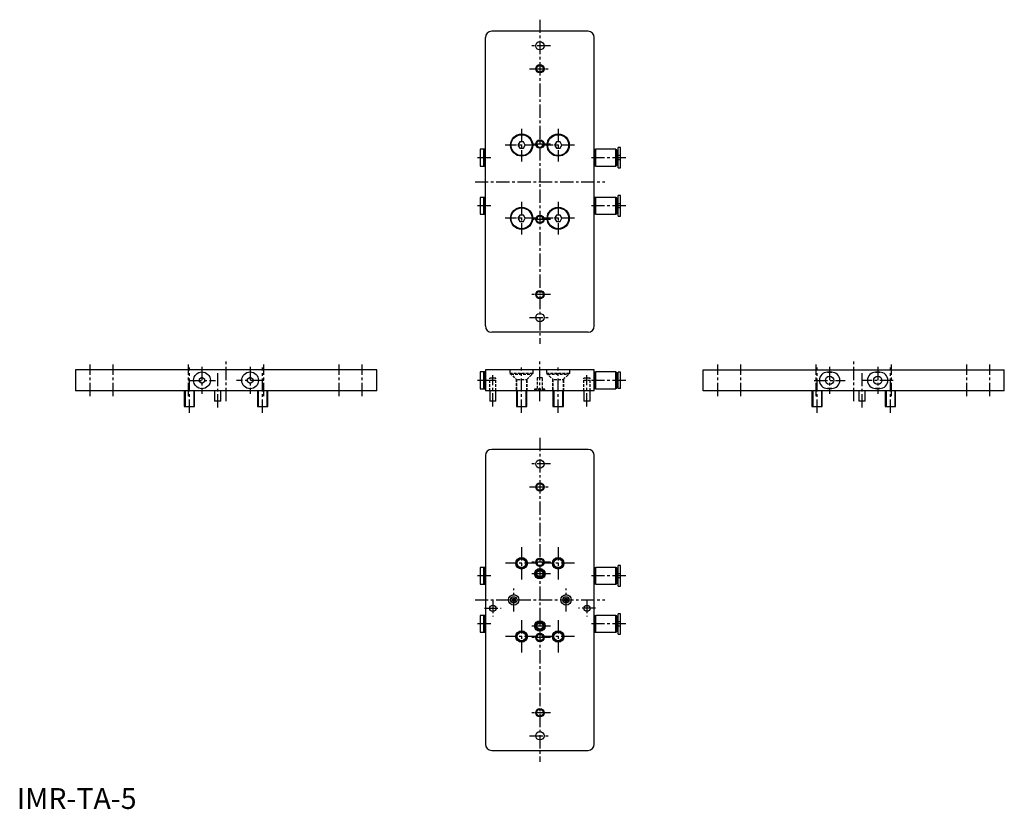
# Model space of a CAD drawing. Extents: x 1 to 472, y 0 to 378.
import ezdxf

# ---------------------------------------------------------------- set-up
doc = ezdxf.new("R2010")
doc.units = 0
doc.linetypes.add('CENTER', pattern=[10.16, 6.35, -1.27, 1.27, -1.27])
doc.linetypes.add('HIDDEN', pattern=[1.905, 1.27, -0.635])
doc.layers.get('0').update_dxf_attribs({"linetype": 'CONTINUOUS'})
for name, color, linetype in [('1', 1, 'CENTER'), ('2', 2, 'HIDDEN'), ('3', 3, 'CONTINUOUS')]:
    doc.layers.add(name, color=color, linetype=linetype)
doc.styles.add('STANDARD1', font='txt')

msp = doc.modelspace()

# ---------------------------------------------------------------- linework, layer by layer
for p, q in [((273, 372), (227, 372)), ((224, 231), (224, 369)), ((276, 231), (276, 369)), ((223.17, 315.5), (221.5, 315.5)), ((221.5, 315.5), (221.5, 307.5)), ((223.17, 307.5), (223.17, 315.5)), ((224, 315.5), (223.32, 315.5)), ((223.32, 315.5), (223.32, 307.5)), ((240.38, 319), (239.52, 317.5)), ((239.52, 317.5), (240.38, 316)), ((242.12, 319), (240.38, 319)), ((240.38, 316), (242.12, 316)), ((242.98, 317.5), (242.12, 319)), ((242.12, 316), (242.98, 317.5)), ((257.88, 319), (257.02, 317.5)), ((257.02, 317.5), (257.88, 316)), ((259.62, 319), (257.88, 319)), ((257.88, 316), (259.62, 316)), ((260.48, 317.5), (259.62, 319)), ((259.62, 316), (260.48, 317.5)), ((276.5, 315.4), (276, 315.4)), ((276.7, 315.5), (276.5, 315.3)), ((276.5, 307.6), (276.5, 315.4)), ((286.26, 315.5), (276.7, 315.5)), ((276.7, 307.5), (276.7, 315.5)), ((286.3, 315.43), (286.26, 315.5)), ((286.26, 307.5), (286.26, 315.5)), ((286.8, 315.3), (286.3, 315.43)), ((286.3, 307.57), (286.3, 315.43)), ((286.8, 307.7), (286.8, 315.3)), ((288.6, 316.4), (287.4, 316.4)), ((287.4, 306.6), (287.4, 316.4)), ((288.6, 306.6), (288.6, 316.4)), ((223.32, 315.1), (223.17, 315.1)), ((287.4, 314.1), (286.8, 314.1)), ((288.6, 312.5), (287.4, 312.5)), ((221.5, 307.5), (223.17, 307.5)), ((223.17, 307.9), (223.32, 307.9)), ((223.32, 307.5), (224, 307.5)), ((276, 307.6), (276.5, 307.6)), ((276.5, 307.7), (276.7, 307.5)), ((276.7, 307.5), (286.26, 307.5)), ((286.26, 307.5), (286.3, 307.57)), ((286.3, 307.57), (286.8, 307.7)), ((286.8, 308.9), (287.4, 308.9)), ((288.6, 310.5), (287.4, 310.5)), ((287.4, 306.6), (288.6, 306.6)), ((223.17, 292.5), (221.5, 292.5)), ((221.5, 292.5), (221.5, 284.5)), ((223.17, 284.5), (223.17, 292.5)), ((223.32, 292.1), (223.17, 292.1)), ((224, 292.5), (223.32, 292.5)), ((223.32, 292.5), (223.32, 284.5)), ((276.5, 292.4), (276, 292.4)), ((276.7, 292.5), (276.5, 292.3)), ((276.5, 284.6), (276.5, 292.4)), ((286.26, 292.5), (276.7, 292.5)), ((276.7, 284.5), (276.7, 292.5)), ((286.3, 292.43), (286.26, 292.5)), ((286.26, 284.5), (286.26, 292.5)), ((286.8, 292.3), (286.3, 292.43)), ((286.3, 284.57), (286.3, 292.43)), ((286.8, 284.7), (286.8, 292.3)), ((288.6, 293.4), (287.4, 293.4)), ((287.4, 283.6), (287.4, 293.4)), ((288.6, 283.6), (288.6, 293.4)), ((287.4, 291.1), (286.8, 291.1)), ((288.6, 289.5), (287.4, 289.5)), ((288.6, 287.5), (287.4, 287.5)), ((221.5, 284.5), (223.17, 284.5)), ((223.17, 284.9), (223.32, 284.9)), ((223.32, 284.5), (224, 284.5)), ((240.38, 284), (239.52, 282.5)), ((239.52, 282.5), (240.38, 281)), ((242.12, 284), (240.38, 284)), ((242.98, 282.5), (242.12, 284)), ((242.12, 281), (242.98, 282.5)), ((257.88, 284), (257.02, 282.5)), ((257.02, 282.5), (257.88, 281)), ((259.62, 284), (257.88, 284)), ((260.48, 282.5), (259.62, 284)), ((259.62, 281), (260.48, 282.5)), ((276, 284.6), (276.5, 284.6)), ((276.5, 284.7), (276.7, 284.5)), ((276.7, 284.5), (286.26, 284.5)), ((286.26, 284.5), (286.3, 284.57)), ((286.3, 284.57), (286.8, 284.7)), ((286.8, 285.9), (287.4, 285.9)), ((287.4, 283.6), (288.6, 283.6)), ((240.38, 281), (242.12, 281)), ((257.88, 281), (259.62, 281)), ((273, 228), (227, 228)), ((28, 210), (28, 200)), ((172, 210), (28, 210)), ((172, 200), (172, 210)), ((223.17, 209), (221.5, 209)), ((221.5, 209), (221.5, 201)), ((223.17, 201), (223.17, 209)), ((223.32, 208.6), (223.17, 208.6)), ((224, 209), (223.32, 209)), ((223.32, 209), (223.32, 201)), ((224, 210), (224, 200)), ((276, 210), (224, 210)), ((276, 200), (276, 210)), ((276.5, 208.9), (276, 208.9)), ((276.7, 209), (276.5, 208.8)), ((276.5, 201.1), (276.5, 208.9)), ((286.26, 209), (276.7, 209)), ((276.7, 201), (276.7, 209)), ((286.3, 208.93), (286.26, 209)), ((286.26, 201), (286.26, 209)), ((286.8, 208.8), (286.3, 208.93)), ((286.3, 201.07), (286.3, 208.93)), ((286.8, 201.2), (286.8, 208.8)), ((287.4, 207.6), (286.8, 207.6)), ((288.6, 208.9), (287.4, 208.9)), ((287.4, 201.1), (287.4, 208.9)), ((288.6, 201.1), (288.6, 208.9)), ((327.96, 200), (327.96, 210)), ((327.96, 210), (471.96, 210)), ((387.46, 208.9), (389.46, 208.9)), ((410.46, 208.9), (412.46, 208.9)), ((471.96, 200), (471.96, 210)), ((87.25, 205.72), (88.5, 206.44)), ((87.25, 204.28), (87.25, 205.72)), ((88.5, 203.56), (87.25, 204.28)), ((88.5, 206.44), (89.75, 205.72)), ((89.75, 204.28), (88.5, 203.56)), ((89.75, 205.72), (89.75, 204.28)), ((110.25, 205.72), (111.5, 206.44)), ((110.25, 204.28), (110.25, 205.72)), ((111.5, 203.56), (110.25, 204.28)), ((111.5, 206.44), (112.75, 205.72)), ((112.75, 204.28), (111.5, 203.56)), ((112.75, 205.72), (112.75, 204.28)), ((286.8, 202.4), (287.4, 202.4)), ((172, 200), (28, 200)), ((80, 200), (80, 192.5)), ((85, 192.5), (85, 200)), ((94.5, 200), (94.5, 195)), ((97.5, 195), (97.5, 200)), ((115, 200), (115, 192.5)), ((120, 192.5), (120, 200)), ((221.5, 201), (223.17, 201)), ((223.17, 201.4), (223.32, 201.4)), ((223.32, 201), (224, 201)), ((276, 200), (224, 200)), ((226, 200), (226, 195)), ((229, 195), (229, 200)), ((238.75, 200), (238.75, 192.5)), ((243.75, 192.5), (243.75, 200)), ((256.25, 200), (256.25, 192.5)), ((261.25, 192.5), (261.25, 200)), ((271, 200), (271, 195)), ((274, 195), (274, 200)), ((276, 201.1), (276.5, 201.1)), ((276.5, 201.2), (276.7, 201)), ((276.7, 201), (286.26, 201)), ((286.26, 201), (286.3, 201.07)), ((286.3, 201.07), (286.8, 201.2)), ((288.6, 201.1), (287.4, 201.1)), ((288.6, 201.1), (287.4, 201.1)), ((287.4, 201.1), (287.4, 201.1)), ((288.6, 201.1), (288.6, 201.1)), ((471.96, 200), (327.96, 200)), ((379.96, 200), (379.96, 192.5)), ((384.96, 192.5), (384.96, 200)), ((389.46, 201.1), (387.46, 201.1)), ((402.46, 200), (402.46, 195)), ((405.46, 195), (405.46, 200)), ((412.46, 201.1), (410.46, 201.1)), ((414.96, 200), (414.96, 192.5)), ((419.96, 192.5), (419.96, 200)), ((97.5, 195), (94.5, 195)), ((229, 195), (226, 195)), ((274, 195), (271, 195)), ((405.46, 195), (402.46, 195)), ((80, 192.5), (85, 192.5)), ((115, 192.5), (120, 192.5)), ((238.75, 192.5), (243.75, 192.5)), ((256.25, 192.5), (261.25, 192.5)), ((379.96, 192.5), (384.96, 192.5)), ((414.96, 192.5), (419.96, 192.5)), ((273, 172), (227, 172)), ((224, 169), (224, 31)), ((276, 31), (276, 169)), ((223.17, 115.5), (221.5, 115.5)), ((221.5, 115.5), (221.5, 107.5)), ((223.17, 107.5), (223.17, 115.5)), ((223.32, 115.1), (223.17, 115.1)), ((224, 115.5), (223.32, 115.5)), ((223.32, 115.5), (223.32, 107.5)), ((276.5, 115.4), (276, 115.4)), ((276.7, 115.5), (276.5, 115.3)), ((276.5, 107.6), (276.5, 115.4)), ((286.26, 115.5), (276.7, 115.5)), ((276.7, 107.5), (276.7, 115.5)), ((286.3, 115.43), (286.26, 115.5)), ((286.26, 107.5), (286.26, 115.5)), ((286.8, 115.3), (286.3, 115.43)), ((286.3, 107.57), (286.3, 115.43)), ((286.8, 107.7), (286.8, 115.3)), ((287.4, 114.1), (286.8, 114.1)), ((288.6, 116.4), (287.4, 116.4)), ((287.4, 106.6), (287.4, 116.4)), ((288.6, 106.6), (288.6, 116.4)), ((286.8, 108.9), (287.4, 108.9)), ((288.6, 112.5), (287.4, 112.5)), ((288.6, 110.5), (287.4, 110.5)), ((221.5, 107.5), (223.17, 107.5)), ((223.17, 107.9), (223.32, 107.9)), ((223.32, 107.5), (224, 107.5)), ((276, 107.6), (276.5, 107.6)), ((276.5, 107.7), (276.7, 107.5)), ((276.7, 107.5), (286.26, 107.5)), ((286.26, 107.5), (286.3, 107.57)), ((286.3, 107.57), (286.8, 107.7)), ((287.4, 106.6), (288.6, 106.6)), ((236.75, 100.43), (237.5, 100.87)), ((236.75, 99.57), (236.75, 100.43)), ((237.5, 99.13), (236.75, 99.57)), ((237.5, 100.87), (238.25, 100.43)), ((238.25, 99.57), (237.5, 99.13)), ((238.25, 100.43), (238.25, 99.57)), ((261.75, 100.43), (262.5, 100.87)), ((261.75, 99.57), (261.75, 100.43)), ((262.5, 99.13), (261.75, 99.57)), ((262.5, 100.87), (263.25, 100.43)), ((263.25, 99.57), (262.5, 99.13)), ((263.25, 100.43), (263.25, 99.57)), ((223.17, 92.5), (221.5, 92.5)), ((221.5, 92.5), (221.5, 84.5)), ((223.17, 84.5), (223.17, 92.5)), ((223.32, 92.1), (223.17, 92.1)), ((224, 92.5), (223.32, 92.5)), ((223.32, 92.5), (223.32, 84.5)), ((276.5, 92.4), (276, 92.4)), ((276.7, 92.5), (276.5, 92.3)), ((276.5, 84.6), (276.5, 92.4)), ((286.26, 92.5), (276.7, 92.5)), ((276.7, 84.5), (276.7, 92.5)), ((286.3, 92.43), (286.26, 92.5)), ((286.26, 84.5), (286.26, 92.5)), ((286.8, 92.3), (286.3, 92.43)), ((286.3, 84.57), (286.3, 92.43)), ((286.8, 84.7), (286.8, 92.3)), ((287.4, 91.1), (286.8, 91.1)), ((288.6, 93.4), (287.4, 93.4)), ((287.4, 83.6), (287.4, 93.4)), ((288.6, 89.5), (287.4, 89.5)), ((288.6, 83.6), (288.6, 93.4)), ((223.17, 84.9), (223.32, 84.9)), ((286.8, 85.9), (287.4, 85.9)), ((288.6, 87.5), (287.4, 87.5)), ((221.5, 84.5), (223.17, 84.5)), ((223.32, 84.5), (224, 84.5)), ((276, 84.6), (276.5, 84.6)), ((276.5, 84.7), (276.7, 84.5)), ((276.7, 84.5), (286.26, 84.5)), ((286.26, 84.5), (286.3, 84.57)), ((286.3, 84.57), (286.8, 84.7)), ((287.4, 83.6), (288.6, 83.6)), ((227, 28), (273, 28))]:
    msp.add_line(p, q)
at = {"flags": 128}
for points in [[(387.95, 208.9), (388.22, 208.93), (388.98, 208.9)], [(410.95, 208.9), (411.71, 208.93), (411.98, 208.9)], [(388.98, 201.1), (388.31, 201.07), (387.95, 201.1)], [(411.98, 201.1), (411.61, 201.07), (410.95, 201.1)]]:
    msp.add_lwpolyline(points, dxfattribs=at)
for points in [[(247.9, 112.5), (247.9, 112.55), (247.9, 112.6), (247.91, 112.66), (247.91, 112.71), (247.92, 112.76), (247.92, 112.81), (247.93, 112.86), (247.94, 112.91), (247.95, 112.96), (247.96, 113.01), (247.98, 113.06), (247.99, 113.11), (248.01, 113.16), (248.02, 113.21), (248.04, 113.26), (248.06, 113.3), (248.08, 113.35), (248.1, 113.4), (248.12, 113.44), (248.15, 113.49), (248.17, 113.53), (248.2, 113.58), (248.22, 113.62), (248.25, 113.67), (248.28, 113.71), (248.31, 113.75), (248.34, 113.79), (248.38, 113.83), (248.41, 113.87), (248.44, 113.91), (248.48, 113.95), (248.52, 113.98), (248.55, 114.02), (248.59, 114.06), (248.63, 114.09), (248.67, 114.12), (248.71, 114.16), (248.75, 114.19), (248.79, 114.22), (248.83, 114.25), (248.88, 114.28), (248.92, 114.3), (248.97, 114.33), (249.01, 114.35), (249.06, 114.38), (249.1, 114.4), (249.15, 114.42), (249.2, 114.44), (249.24, 114.46), (249.29, 114.48), (249.34, 114.49), (249.39, 114.51), (249.44, 114.52), (249.49, 114.54), (249.54, 114.55), (249.59, 114.56), (249.64, 114.57), (249.69, 114.58), (249.74, 114.58), (249.79, 114.59), (249.84, 114.59), (249.9, 114.6), (249.95, 114.6), (250, 114.6), (250.05, 114.6), (250.1, 114.6), (250.16, 114.59), (250.21, 114.59), (250.26, 114.58), (250.31, 114.58), (250.36, 114.57), (250.41, 114.56), (250.46, 114.55), (250.51, 114.54), (250.56, 114.52), (250.61, 114.51), (250.66, 114.49), (250.71, 114.48), (250.76, 114.46), (250.8, 114.44), (250.85, 114.42), (250.9, 114.4), (250.94, 114.38), (250.99, 114.35), (251.03, 114.33), (251.08, 114.3), (251.12, 114.28), (251.17, 114.25), (251.21, 114.22), (251.25, 114.19), (251.29, 114.16), (251.33, 114.12), (251.37, 114.09), (251.41, 114.06), (251.45, 114.02), (251.48, 113.98), (251.52, 113.95), (251.56, 113.91), (251.59, 113.87), (251.62, 113.83), (251.66, 113.79), (251.69, 113.75), (251.72, 113.71), (251.75, 113.67), (251.78, 113.62), (251.8, 113.58), (251.83, 113.53), (251.85, 113.49), (251.88, 113.44), (251.9, 113.4), (251.92, 113.35), (251.94, 113.3), (251.96, 113.26), (251.98, 113.21), (251.99, 113.16), (252.01, 113.11), (252.02, 113.06), (252.04, 113.01), (252.05, 112.96), (252.06, 112.91), (252.07, 112.86), (252.08, 112.81), (252.08, 112.76), (252.09, 112.71), (252.09, 112.66), (252.1, 112.6), (252.1, 112.55), (252.1, 112.5)], [(251.9, 112.5), (251.9, 112.55), (251.9, 112.59), (251.89, 112.64), (251.89, 112.69), (251.89, 112.73), (251.88, 112.78), (251.87, 112.83), (251.86, 112.87), (251.85, 112.92), (251.84, 112.96), (251.83, 113.01), (251.82, 113.05), (251.8, 113.1), (251.79, 113.14), (251.77, 113.18), (251.76, 113.23), (251.74, 113.27), (251.72, 113.31), (251.7, 113.35), (251.68, 113.39), (251.65, 113.44), (251.63, 113.48), (251.61, 113.52), (251.58, 113.55), (251.55, 113.59), (251.53, 113.63), (251.5, 113.67), (251.47, 113.7), (251.44, 113.74), (251.41, 113.78), (251.38, 113.81), (251.34, 113.84), (251.31, 113.88), (251.28, 113.91), (251.24, 113.94), (251.2, 113.97), (251.17, 114), (251.13, 114.03), (251.09, 114.05), (251.05, 114.08), (251.02, 114.11), (250.98, 114.13), (250.94, 114.15), (250.89, 114.18), (250.85, 114.2), (250.81, 114.22), (250.77, 114.24), (250.73, 114.26), (250.68, 114.27), (250.64, 114.29), (250.6, 114.3), (250.55, 114.32), (250.51, 114.33), (250.46, 114.34), (250.42, 114.35), (250.37, 114.36), (250.33, 114.37), (250.28, 114.38), (250.23, 114.39), (250.19, 114.39), (250.14, 114.39), (250.09, 114.4), (250.05, 114.4), (250, 114.4), (249.95, 114.4), (249.91, 114.4), (249.86, 114.39), (249.81, 114.39), (249.77, 114.39), (249.72, 114.38), (249.67, 114.37), (249.63, 114.36), (249.58, 114.35), (249.54, 114.34), (249.49, 114.33), (249.45, 114.32), (249.4, 114.3), (249.36, 114.29), (249.32, 114.27), (249.27, 114.26), (249.23, 114.24), (249.19, 114.22), (249.15, 114.2), (249.11, 114.18), (249.06, 114.15), (249.02, 114.13), (248.98, 114.11), (248.95, 114.08), (248.91, 114.05), (248.87, 114.03), (248.83, 114), (248.8, 113.97), (248.76, 113.94), (248.72, 113.91), (248.69, 113.88), (248.66, 113.84), (248.62, 113.81), (248.59, 113.78), (248.56, 113.74), (248.53, 113.7), (248.5, 113.67), (248.47, 113.63), (248.45, 113.59), (248.42, 113.55), (248.39, 113.52), (248.37, 113.48), (248.35, 113.44), (248.32, 113.39), (248.3, 113.35), (248.28, 113.31), (248.26, 113.27), (248.24, 113.23), (248.23, 113.18), (248.21, 113.14), (248.2, 113.1), (248.18, 113.05), (248.17, 113.01), (248.16, 112.96), (248.15, 112.92), (248.14, 112.87), (248.13, 112.83), (248.12, 112.78), (248.11, 112.73), (248.11, 112.69), (248.11, 112.64), (248.1, 112.59), (248.1, 112.55), (248.1, 112.5)], [(252.1, 112.5), (252.1, 112.45), (252.1, 112.39), (252.09, 112.34), (252.09, 112.29), (252.08, 112.23), (252.08, 112.18), (252.07, 112.13), (252.06, 112.08), (252.05, 112.03), (252.03, 111.98), (252.02, 111.93), (252.01, 111.88), (251.99, 111.83), (251.97, 111.78), (251.95, 111.73), (251.93, 111.68), (251.91, 111.64), (251.89, 111.59), (251.87, 111.54), (251.85, 111.5), (251.82, 111.46), (251.8, 111.41), (251.77, 111.37), (251.74, 111.33), (251.71, 111.28), (251.68, 111.24), (251.65, 111.2), (251.62, 111.16), (251.59, 111.13), (251.55, 111.09), (251.52, 111.05), (251.48, 111.02), (251.45, 110.98), (251.41, 110.95), (251.37, 110.91), (251.34, 110.88), (251.3, 110.85), (251.26, 110.82), (251.22, 110.79), (251.17, 110.76), (251.13, 110.73), (251.09, 110.7), (251.04, 110.68), (251, 110.65), (250.96, 110.63), (250.91, 110.61), (250.86, 110.59), (250.82, 110.57), (250.77, 110.55), (250.72, 110.53), (250.67, 110.51), (250.62, 110.49), (250.57, 110.48), (250.52, 110.47), (250.47, 110.45), (250.42, 110.44), (250.37, 110.43), (250.32, 110.42), (250.27, 110.42), (250.21, 110.41), (250.16, 110.41), (250.11, 110.4), (250.05, 110.4), (250, 110.4), (249.95, 110.4), (249.89, 110.4), (249.84, 110.41), (249.79, 110.41), (249.73, 110.42), (249.68, 110.42), (249.63, 110.43), (249.58, 110.44), (249.53, 110.45), (249.48, 110.47), (249.43, 110.48), (249.38, 110.49), (249.33, 110.51), (249.28, 110.53), (249.23, 110.55), (249.18, 110.57), (249.14, 110.59), (249.09, 110.61), (249.04, 110.63), (249, 110.65), (248.96, 110.68), (248.91, 110.7), (248.87, 110.73), (248.83, 110.76), (248.78, 110.79), (248.74, 110.82), (248.7, 110.85), (248.66, 110.88), (248.63, 110.91), (248.59, 110.95), (248.55, 110.98), (248.52, 111.02), (248.48, 111.05), (248.45, 111.09), (248.41, 111.13), (248.38, 111.16), (248.35, 111.2), (248.32, 111.24), (248.29, 111.28), (248.26, 111.33), (248.23, 111.37), (248.2, 111.41), (248.18, 111.46), (248.15, 111.5), (248.13, 111.54), (248.11, 111.59), (248.09, 111.64), (248.07, 111.68), (248.05, 111.73), (248.03, 111.78), (248.01, 111.83), (247.99, 111.88), (247.98, 111.93), (247.97, 111.98), (247.95, 112.03), (247.94, 112.08), (247.93, 112.13), (247.92, 112.18), (247.92, 112.23), (247.91, 112.29), (247.91, 112.34), (247.9, 112.39), (247.9, 112.45), (247.9, 112.5)], [(248.1, 112.5), (248.1, 112.45), (248.1, 112.4), (248.11, 112.35), (248.11, 112.31), (248.12, 112.26), (248.12, 112.21), (248.13, 112.16), (248.14, 112.12), (248.15, 112.07), (248.16, 112.03), (248.17, 111.98), (248.19, 111.94), (248.2, 111.89), (248.22, 111.85), (248.23, 111.8), (248.25, 111.76), (248.27, 111.72), (248.29, 111.68), (248.31, 111.64), (248.33, 111.59), (248.35, 111.55), (248.38, 111.52), (248.4, 111.48), (248.42, 111.44), (248.45, 111.4), (248.48, 111.36), (248.51, 111.33), (248.53, 111.29), (248.56, 111.26), (248.59, 111.22), (248.62, 111.19), (248.66, 111.16), (248.69, 111.12), (248.72, 111.09), (248.76, 111.06), (248.79, 111.03), (248.83, 111.01), (248.86, 110.98), (248.9, 110.95), (248.94, 110.92), (248.98, 110.9), (249.02, 110.88), (249.05, 110.85), (249.09, 110.83), (249.14, 110.81), (249.18, 110.79), (249.22, 110.77), (249.26, 110.75), (249.3, 110.73), (249.35, 110.72), (249.39, 110.7), (249.44, 110.69), (249.48, 110.67), (249.53, 110.66), (249.57, 110.65), (249.62, 110.64), (249.66, 110.63), (249.71, 110.62), (249.76, 110.62), (249.81, 110.61), (249.85, 110.61), (249.9, 110.6), (249.95, 110.6), (250, 110.6), (250.05, 110.6), (250.1, 110.6), (250.15, 110.61), (250.19, 110.61), (250.24, 110.62), (250.29, 110.62), (250.34, 110.63), (250.38, 110.64), (250.43, 110.65), (250.47, 110.66), (250.52, 110.67), (250.56, 110.69), (250.61, 110.7), (250.65, 110.72), (250.7, 110.73), (250.74, 110.75), (250.78, 110.77), (250.82, 110.79), (250.86, 110.81), (250.91, 110.83), (250.95, 110.85), (250.98, 110.88), (251.02, 110.9), (251.06, 110.92), (251.1, 110.95), (251.14, 110.98), (251.17, 111.01), (251.21, 111.03), (251.24, 111.06), (251.28, 111.09), (251.31, 111.12), (251.34, 111.16), (251.38, 111.19), (251.41, 111.22), (251.44, 111.26), (251.47, 111.29), (251.49, 111.33), (251.52, 111.36), (251.55, 111.4), (251.58, 111.44), (251.6, 111.48), (251.62, 111.52), (251.65, 111.55), (251.67, 111.59), (251.69, 111.64), (251.71, 111.68), (251.73, 111.72), (251.75, 111.76), (251.77, 111.8), (251.78, 111.85), (251.8, 111.89), (251.81, 111.94), (251.83, 111.98), (251.84, 112.03), (251.85, 112.07), (251.86, 112.12), (251.87, 112.16), (251.88, 112.21), (251.88, 112.26), (251.89, 112.31), (251.89, 112.35), (251.9, 112.4), (251.9, 112.45), (251.9, 112.5)], [(247.9, 87.5), (247.9, 87.55), (247.9, 87.61), (247.91, 87.66), (247.91, 87.71), (247.92, 87.77), (247.92, 87.82), (247.93, 87.87), (247.94, 87.92), (247.95, 87.97), (247.97, 88.02), (247.98, 88.07), (247.99, 88.12), (248.01, 88.17), (248.03, 88.22), (248.05, 88.27), (248.07, 88.32), (248.09, 88.36), (248.11, 88.41), (248.13, 88.46), (248.15, 88.5), (248.18, 88.54), (248.2, 88.59), (248.23, 88.63), (248.26, 88.67), (248.29, 88.72), (248.32, 88.76), (248.35, 88.8), (248.38, 88.84), (248.41, 88.87), (248.45, 88.91), (248.48, 88.95), (248.52, 88.98), (248.55, 89.02), (248.59, 89.05), (248.63, 89.09), (248.66, 89.12), (248.7, 89.15), (248.74, 89.18), (248.78, 89.21), (248.83, 89.24), (248.87, 89.27), (248.91, 89.3), (248.96, 89.32), (249, 89.35), (249.04, 89.37), (249.09, 89.39), (249.14, 89.41), (249.18, 89.43), (249.23, 89.45), (249.28, 89.47), (249.33, 89.49), (249.38, 89.51), (249.43, 89.52), (249.48, 89.53), (249.53, 89.55), (249.58, 89.56), (249.63, 89.57), (249.68, 89.58), (249.73, 89.58), (249.79, 89.59), (249.84, 89.59), (249.89, 89.6), (249.95, 89.6), (250, 89.6), (250.05, 89.6), (250.11, 89.6), (250.16, 89.59), (250.21, 89.59), (250.27, 89.58), (250.32, 89.58), (250.37, 89.57), (250.42, 89.56), (250.47, 89.55), (250.52, 89.53), (250.57, 89.52), (250.62, 89.51), (250.67, 89.49), (250.72, 89.47), (250.77, 89.45), (250.82, 89.43), (250.86, 89.41), (250.91, 89.39), (250.96, 89.37), (251, 89.35), (251.04, 89.32), (251.09, 89.3), (251.13, 89.27), (251.17, 89.24), (251.22, 89.21), (251.26, 89.18), (251.3, 89.15), (251.34, 89.12), (251.37, 89.09), (251.41, 89.05), (251.45, 89.02), (251.48, 88.98), (251.52, 88.95), (251.55, 88.91), (251.59, 88.87), (251.62, 88.84), (251.65, 88.8), (251.68, 88.76), (251.71, 88.72), (251.74, 88.67), (251.77, 88.63), (251.8, 88.59), (251.82, 88.54), (251.85, 88.5), (251.87, 88.46), (251.89, 88.41), (251.91, 88.36), (251.93, 88.32), (251.95, 88.27), (251.97, 88.22), (251.99, 88.17), (252.01, 88.12), (252.02, 88.07), (252.03, 88.02), (252.05, 87.97), (252.06, 87.92), (252.07, 87.87), (252.08, 87.82), (252.08, 87.77), (252.09, 87.71), (252.09, 87.66), (252.1, 87.61), (252.1, 87.55), (252.1, 87.5)], [(252.1, 87.5), (252.1, 87.45), (252.1, 87.4), (252.09, 87.34), (252.09, 87.29), (252.08, 87.24), (252.08, 87.19), (252.07, 87.14), (252.06, 87.09), (252.05, 87.04), (252.04, 86.99), (252.02, 86.94), (252.01, 86.89), (251.99, 86.84), (251.98, 86.79), (251.96, 86.74), (251.94, 86.7), (251.92, 86.65), (251.9, 86.6), (251.88, 86.56), (251.85, 86.51), (251.83, 86.47), (251.8, 86.42), (251.78, 86.38), (251.75, 86.33), (251.72, 86.29), (251.69, 86.25), (251.66, 86.21), (251.62, 86.17), (251.59, 86.13), (251.56, 86.09), (251.52, 86.05), (251.48, 86.02), (251.45, 85.98), (251.41, 85.94), (251.37, 85.91), (251.33, 85.88), (251.29, 85.84), (251.25, 85.81), (251.21, 85.78), (251.17, 85.75), (251.12, 85.72), (251.08, 85.7), (251.03, 85.67), (250.99, 85.65), (250.94, 85.62), (250.9, 85.6), (250.85, 85.58), (250.8, 85.56), (250.76, 85.54), (250.71, 85.52), (250.66, 85.51), (250.61, 85.49), (250.56, 85.48), (250.51, 85.46), (250.46, 85.45), (250.41, 85.44), (250.36, 85.43), (250.31, 85.42), (250.26, 85.42), (250.21, 85.41), (250.16, 85.41), (250.1, 85.4), (250.05, 85.4), (250, 85.4), (249.95, 85.4), (249.9, 85.4), (249.84, 85.41), (249.79, 85.41), (249.74, 85.42), (249.69, 85.42), (249.64, 85.43), (249.59, 85.44), (249.54, 85.45), (249.49, 85.46), (249.44, 85.48), (249.39, 85.49), (249.34, 85.51), (249.29, 85.52), (249.24, 85.54), (249.2, 85.56), (249.15, 85.58), (249.1, 85.6), (249.06, 85.62), (249.01, 85.65), (248.97, 85.67), (248.92, 85.7), (248.88, 85.72), (248.83, 85.75), (248.79, 85.78), (248.75, 85.81), (248.71, 85.84), (248.67, 85.88), (248.63, 85.91), (248.59, 85.94), (248.55, 85.98), (248.52, 86.02), (248.48, 86.05), (248.44, 86.09), (248.41, 86.13), (248.38, 86.17), (248.34, 86.21), (248.31, 86.25), (248.28, 86.29), (248.25, 86.33), (248.22, 86.38), (248.2, 86.42), (248.17, 86.47), (248.15, 86.51), (248.12, 86.56), (248.1, 86.6), (248.08, 86.65), (248.06, 86.7), (248.04, 86.74), (248.02, 86.79), (248.01, 86.84), (247.99, 86.89), (247.98, 86.94), (247.96, 86.99), (247.95, 87.04), (247.94, 87.09), (247.93, 87.14), (247.92, 87.19), (247.92, 87.24), (247.91, 87.29), (247.91, 87.34), (247.9, 87.4), (247.9, 87.45), (247.9, 87.5)], [(251.9, 87.5), (251.9, 87.55), (251.9, 87.6), (251.89, 87.65), (251.89, 87.69), (251.88, 87.74), (251.88, 87.79), (251.87, 87.84), (251.86, 87.88), (251.85, 87.93), (251.84, 87.97), (251.83, 88.02), (251.81, 88.06), (251.8, 88.11), (251.78, 88.15), (251.77, 88.2), (251.75, 88.24), (251.73, 88.28), (251.71, 88.32), (251.69, 88.36), (251.67, 88.41), (251.65, 88.45), (251.62, 88.48), (251.6, 88.52), (251.58, 88.56), (251.55, 88.6), (251.52, 88.64), (251.49, 88.67), (251.47, 88.71), (251.44, 88.74), (251.41, 88.78), (251.38, 88.81), (251.34, 88.84), (251.31, 88.88), (251.28, 88.91), (251.24, 88.94), (251.21, 88.97), (251.17, 88.99), (251.14, 89.02), (251.1, 89.05), (251.06, 89.08), (251.02, 89.1), (250.98, 89.12), (250.95, 89.15), (250.91, 89.17), (250.86, 89.19), (250.82, 89.21), (250.78, 89.23), (250.74, 89.25), (250.7, 89.27), (250.65, 89.28), (250.61, 89.3), (250.56, 89.31), (250.52, 89.33), (250.47, 89.34), (250.43, 89.35), (250.38, 89.36), (250.34, 89.37), (250.29, 89.38), (250.24, 89.38), (250.19, 89.39), (250.15, 89.39), (250.1, 89.4), (250.05, 89.4), (250, 89.4), (249.95, 89.4), (249.9, 89.4), (249.85, 89.39), (249.81, 89.39), (249.76, 89.38), (249.71, 89.38), (249.66, 89.37), (249.62, 89.36), (249.57, 89.35), (249.53, 89.34), (249.48, 89.33), (249.44, 89.31), (249.39, 89.3), (249.35, 89.28), (249.3, 89.27), (249.26, 89.25), (249.22, 89.23), (249.18, 89.21), (249.14, 89.19), (249.09, 89.17), (249.05, 89.15), (249.02, 89.12), (248.98, 89.1), (248.94, 89.08), (248.9, 89.05), (248.86, 89.02), (248.83, 88.99), (248.79, 88.97), (248.76, 88.94), (248.72, 88.91), (248.69, 88.88), (248.66, 88.84), (248.62, 88.81), (248.59, 88.78), (248.56, 88.74), (248.53, 88.71), (248.51, 88.67), (248.48, 88.64), (248.45, 88.6), (248.42, 88.56), (248.4, 88.52), (248.38, 88.48), (248.35, 88.45), (248.33, 88.41), (248.31, 88.36), (248.29, 88.32), (248.27, 88.28), (248.25, 88.24), (248.23, 88.2), (248.22, 88.15), (248.2, 88.11), (248.19, 88.06), (248.17, 88.02), (248.16, 87.97), (248.15, 87.93), (248.14, 87.88), (248.13, 87.84), (248.12, 87.79), (248.12, 87.74), (248.11, 87.69), (248.11, 87.65), (248.1, 87.6), (248.1, 87.55), (248.1, 87.5)], [(248.1, 87.5), (248.1, 87.45), (248.1, 87.41), (248.11, 87.36), (248.11, 87.31), (248.11, 87.27), (248.12, 87.22), (248.13, 87.17), (248.14, 87.13), (248.15, 87.08), (248.16, 87.04), (248.17, 86.99), (248.18, 86.95), (248.2, 86.9), (248.21, 86.86), (248.23, 86.82), (248.24, 86.77), (248.26, 86.73), (248.28, 86.69), (248.3, 86.65), (248.32, 86.61), (248.35, 86.56), (248.37, 86.52), (248.39, 86.48), (248.42, 86.45), (248.45, 86.41), (248.47, 86.37), (248.5, 86.33), (248.53, 86.3), (248.56, 86.26), (248.59, 86.22), (248.62, 86.19), (248.66, 86.16), (248.69, 86.12), (248.72, 86.09), (248.76, 86.06), (248.8, 86.03), (248.83, 86), (248.87, 85.97), (248.91, 85.95), (248.95, 85.92), (248.98, 85.89), (249.02, 85.87), (249.06, 85.85), (249.11, 85.82), (249.15, 85.8), (249.19, 85.78), (249.23, 85.76), (249.27, 85.74), (249.32, 85.73), (249.36, 85.71), (249.4, 85.7), (249.45, 85.68), (249.49, 85.67), (249.54, 85.66), (249.58, 85.65), (249.63, 85.64), (249.67, 85.63), (249.72, 85.62), (249.77, 85.61), (249.81, 85.61), (249.86, 85.61), (249.91, 85.6), (249.95, 85.6), (250, 85.6), (250.05, 85.6), (250.09, 85.6), (250.14, 85.61), (250.19, 85.61), (250.23, 85.61), (250.28, 85.62), (250.33, 85.63), (250.37, 85.64), (250.42, 85.65), (250.46, 85.66), (250.51, 85.67), (250.55, 85.68), (250.6, 85.7), (250.64, 85.71), (250.68, 85.73), (250.73, 85.74), (250.77, 85.76), (250.81, 85.78), (250.85, 85.8), (250.89, 85.82), (250.94, 85.85), (250.98, 85.87), (251.02, 85.89), (251.05, 85.92), (251.09, 85.95), (251.13, 85.97), (251.17, 86), (251.2, 86.03), (251.24, 86.06), (251.28, 86.09), (251.31, 86.12), (251.34, 86.16), (251.38, 86.19), (251.41, 86.22), (251.44, 86.26), (251.47, 86.3), (251.5, 86.33), (251.53, 86.37), (251.55, 86.41), (251.58, 86.45), (251.61, 86.48), (251.63, 86.52), (251.65, 86.56), (251.68, 86.61), (251.7, 86.65), (251.72, 86.69), (251.74, 86.73), (251.76, 86.77), (251.77, 86.82), (251.79, 86.86), (251.8, 86.9), (251.82, 86.95), (251.83, 86.99), (251.84, 87.04), (251.85, 87.08), (251.86, 87.13), (251.87, 87.17), (251.88, 87.22), (251.89, 87.27), (251.89, 87.31), (251.89, 87.36), (251.9, 87.41), (251.9, 87.45), (251.9, 87.5)]]:
    msp.add_lwpolyline(points)
for centre, radius in [((250, 365), 2), ((250, 354), 1.62), ((241.25, 317.5), 5.3), ((241.25, 317.5), 5), ((258.75, 317.5), 5.3), ((258.75, 317.5), 5), ((250, 318), 1.62), ((241.25, 282.5), 5.3), ((241.25, 282.5), 5), ((258.75, 282.5), 5.3), ((258.75, 282.5), 5), ((250, 282), 1.62), ((250, 246), 1.62), ((250, 235), 2), ((88.5, 205), 4), ((111.5, 205), 4), ((388.46, 205), 2), ((411.46, 205), 2), ((250, 165), 2), ((250, 154), 1.62), ((241.25, 117.5), 2.75), ((241.25, 117.5), 2.5), ((250, 118), 1.62), ((258.75, 117.5), 2.75), ((258.75, 117.5), 2.5), ((250, 112.5), 2.5), ((250, 112.5), 2.45), ((250, 112.5), 1.55), ((250, 112.5), 1.5), ((237.5, 100), 2.5), ((237.5, 100), 1.5), ((262.5, 100), 2.5), ((262.5, 100), 1.5), ((227.5, 96), 1.5), ((272.5, 96), 1.5), ((250, 87.5), 2.5), ((250, 87.5), 2.45), ((241.25, 82.5), 2.75), ((241.25, 82.5), 2.5), ((250, 87.5), 1.55), ((250, 87.5), 1.5), ((258.75, 82.5), 2.75), ((258.75, 82.5), 2.5), ((250, 82), 1.62), ((250, 46), 1.62), ((250, 35), 2)]:
    msp.add_circle(centre, radius)
for centre, radius, start, end in [((227, 369), 3, 90, 180), ((273, 369), 3, 0, 90), ((227, 231), 3, 180, 270), ((273, 231), 3, 270, 0), ((387.46, 205), 3.9, 89.9973, 269.9973), ((388.46, 205), 4, 77.1588, 102.8359), ((389.46, 205), 3.9, 269.9973, 89.9973), ((410.46, 205), 3.9, 90.0027, 270.0027), ((411.46, 205), 4, 77.1641, 102.8412), ((412.46, 205), 3.9, 270.0027, 90.0027), ((388.46, 205), 4, 257.1588, 282.8359), ((411.46, 205), 4, 257.1641, 282.8412), ((227, 169), 3, 90, 180), ((273, 169), 3, 0, 90), ((227, 31), 3, 180, 270), ((273, 31), 3, 270, 0)]:
    msp.add_arc(centre, radius, start, end)
at = {"layer": '1'}
for p, q in [((250, 377.5), (250, 222.5)), ((255, 365), (245, 365)), ((245, 354), (255, 354)), ((241.25, 325.3), (241.25, 309.7)), ((258.75, 325.3), (258.75, 309.7)), ((249.05, 317.5), (233.45, 317.5)), ((255, 318), (245, 318)), ((266.55, 317.5), (250.95, 317.5)), ((226.5, 311.5), (219, 311.5)), ((291.1, 311.5), (273.5, 311.5)), ((219, 300), (281, 300)), ((226.5, 288.5), (219, 288.5)), ((241.25, 290.3), (241.25, 274.7)), ((258.75, 290.3), (258.75, 274.7)), ((291.1, 288.5), (273.5, 288.5)), ((249.05, 282.5), (233.45, 282.5)), ((266.55, 282.5), (250.95, 282.5)), ((255, 282), (245, 282)), ((255, 246), (245, 246)), ((245, 235), (255, 235)), ((35, 197.5), (35, 212.5)), ((46, 197.5), (46, 212.5)), ((82, 197.5), (82, 212.5)), ((100, 195), (100, 215)), ((118, 197.5), (118, 212.5)), ((154, 197.5), (154, 212.5)), ((165, 197.5), (165, 212.5)), ((250, 195), (250, 215)), ((335, 197.5), (335, 212.5)), ((346, 197.5), (346, 212.5)), ((382, 197.5), (382, 212.5)), ((400, 195), (400, 215)), ((418, 197.5), (418, 212.5)), ((454, 197.5), (454, 212.5)), ((465, 197.5), (465, 212.5)), ((82.5, 189.43), (82.5, 211.13)), ((88.5, 211.5), (88.5, 198.5)), ((96, 192), (96, 209)), ((111.5, 211.5), (111.5, 198.5)), ((117.5, 189.43), (117.5, 211.13)), ((227.5, 192.5), (227.5, 207.5)), ((241.25, 189.43), (241.25, 211.13)), ((258.75, 189.43), (258.75, 211.13)), ((272.5, 192.5), (272.5, 207.5)), ((382.5, 189.43), (382.5, 211.13)), ((388.46, 211.4), (388.46, 198.6)), ((404, 192), (404, 209)), ((411.46, 211.4), (411.46, 198.6)), ((417.5, 189.43), (417.5, 211.13)), ((82, 205), (95, 205)), ((118, 205), (105, 205)), ((226.5, 205), (219, 205)), ((291.1, 205), (273.5, 205)), ((381.06, 205), (395.86, 205)), ((418.86, 205), (404.06, 205)), ((250, 177.5), (250, 22.5)), ((255, 165), (245, 165)), ((245, 154), (255, 154)), ((241.25, 125.25), (241.25, 109.75)), ((258.75, 125.25), (258.75, 109.75)), ((255, 118), (245, 118)), ((249, 117.5), (233.5, 117.5)), ((266.5, 117.5), (251, 117.5)), ((226.5, 111.5), (219, 111.5)), ((255, 112.5), (245, 112.5)), ((291.1, 111.5), (273.5, 111.5)), ((237.5, 94.5), (237.5, 105.5)), ((262.5, 94.5), (262.5, 105.5)), ((219, 100), (281, 100)), ((227.5, 100), (227.5, 92)), ((272.5, 100), (272.5, 92)), ((223.5, 96), (231.5, 96)), ((276.5, 96), (268.5, 96)), ((241.25, 90.25), (241.25, 74.75)), ((258.75, 90.25), (258.75, 74.75)), ((226.5, 88.5), (219, 88.5)), ((255, 87.5), (245, 87.5)), ((291.1, 88.5), (273.5, 88.5)), ((249, 82.5), (233.5, 82.5)), ((255, 82), (245, 82)), ((266.5, 82.5), (251, 82.5)), ((255, 46), (245, 46)), ((245, 35), (255, 35))]:
    msp.add_line(p, q, dxfattribs=at)
at = {"layer": '2'}
for p, q in [((235.65, 210), (235.65, 208.5)), ((235.65, 208.5), (246.85, 208.5)), ((235.65, 208.5), (238.75, 205.4)), ((236.25, 208.5), (236.25, 207.9)), ((236.25, 207.9), (246.25, 207.9)), ((243.75, 205.4), (246.85, 208.5)), ((246.25, 207.9), (246.25, 208.5)), ((246.85, 208.5), (246.85, 210)), ((253.15, 210), (253.15, 208.5)), ((253.15, 208.5), (264.35, 208.5)), ((253.15, 208.5), (256.25, 205.4)), ((253.75, 208.5), (253.75, 207.9)), ((253.75, 207.9), (263.75, 207.9)), ((261.25, 205.4), (264.35, 208.5)), ((263.75, 207.9), (263.75, 208.5)), ((264.35, 208.5), (264.35, 210)), ((229, 206), (226, 206)), ((226, 200), (226, 206)), ((226, 205.16), (229, 205.16)), ((229, 200), (229, 206)), ((238.6, 205.55), (238.6, 200)), ((238.75, 205.4), (238.75, 200)), ((239.26, 205.4), (243.75, 205.4)), ((243.75, 200), (243.75, 205.4)), ((243.9, 200), (243.9, 205.55)), ((251.18, 206.13), (248.68, 206.13)), ((248.68, 206.13), (248.68, 200.83)), ((251.18, 200.83), (251.18, 206.13)), ((256.1, 205.55), (256.1, 200)), ((256.25, 205.4), (256.25, 200)), ((256.76, 205.4), (261.25, 205.4)), ((261.25, 200), (261.25, 205.4)), ((261.4, 200), (261.4, 205.55)), ((274, 206), (271, 206)), ((271, 200), (271, 206)), ((271, 205.16), (274, 205.16)), ((274, 200), (274, 206)), ((252.43, 200.83), (247.43, 200.83)), ((247.43, 200.83), (247.43, 200.13))]:
    msp.add_line(p, q, dxfattribs=at)
for points in [[(247.83, 200.28), (247.83, 200.28), (247.84, 200.28), (247.85, 200.28), (247.86, 200.28), (247.88, 200.28), (247.9, 200.28), (247.92, 200.28), (247.95, 200.28), (247.98, 200.28), (248.02, 200.28), (248.05, 200.28), (248.1, 200.28), (248.14, 200.28), (248.19, 200.28), (248.25, 200.28), (248.3, 200.28), (248.36, 200.28), (248.42, 200.28), (248.49, 200.28), (248.55, 200.28), (248.62, 200.28), (248.7, 200.28), (248.77, 200.28), (248.85, 200.28), (248.93, 200.28), (249.01, 200.28), (249.09, 200.28), (249.17, 200.28), (249.26, 200.28), (249.34, 200.28), (249.43, 200.28), (249.52, 200.28), (249.88, 200.28), (250.06, 200.28), (250.24, 200.28), (250.42, 200.28), (250.59, 200.28), (250.68, 200.28), (250.76, 200.28), (250.85, 200.28), (250.93, 200.28), (251.01, 200.28), (251.08, 200.28), (251.16, 200.28), (251.23, 200.28), (251.3, 200.28), (251.37, 200.28), (251.43, 200.28), (251.49, 200.28), (251.55, 200.28), (251.61, 200.28), (251.66, 200.28), (251.71, 200.28), (251.76, 200.28), (251.8, 200.28), (251.84, 200.28), (251.88, 200.28)], [(251.88, 200.28), (251.9, 200.28), (251.93, 200.28), (251.95, 200.28), (251.97, 200.28), (251.98, 200.28), (252, 200.28), (252.01, 200.28), (252.02, 200.28), (252.02, 200.28), (252.03, 200.28), (252.03, 200.28)]]:
    msp.add_lwpolyline(points, dxfattribs=at)
for centre, start, end in [((247.83, 200.63), 146.599, 270), ((248.03, 200.63), 270, 33.401), ((251.83, 200.63), 146.599, 270), ((252.03, 200.63), 270, 33.401)]:
    msp.add_arc(centre, 0.35, start, end, dxfattribs=at)
at = {"layer": '3'}
for p, q in [((80.43, 199.93), (80.43, 192.5)), ((84.57, 199.93), (84.57, 192.5)), ((115.43, 199.93), (115.43, 192.5)), ((119.57, 199.93), (119.57, 192.5)), ((239.18, 199.93), (239.18, 192.5)), ((243.32, 199.93), (243.32, 192.5)), ((256.68, 200), (256.68, 192.5)), ((260.82, 200), (260.82, 192.5)), ((380.43, 199.93), (380.43, 192.5)), ((384.57, 199.93), (384.57, 192.5)), ((415.43, 199.93), (415.43, 192.5)), ((419.57, 199.93), (419.57, 192.5))]:
    msp.add_line(p, q, dxfattribs=at)
for centre, radius in [((250, 354), 2), ((250, 318), 2), ((250, 282), 2), ((250, 246), 2), ((250, 154), 2), ((241.25, 117.5), 2.07), ((250, 118), 2), ((258.75, 117.5), 2.07), ((241.25, 82.5), 2.07), ((250, 82), 2), ((258.75, 82.5), 2.07), ((250, 46), 2)]:
    msp.add_circle(centre, radius, dxfattribs=at)

# ---------------------------------------------------------------- texts
at = {"color": 3, "style": 'STANDARD1'}
msp.add_text('IMR-TA-5', height=10, dxfattribs=at).set_placement((0, 0))

doc.saveas('drawing.dxf')
